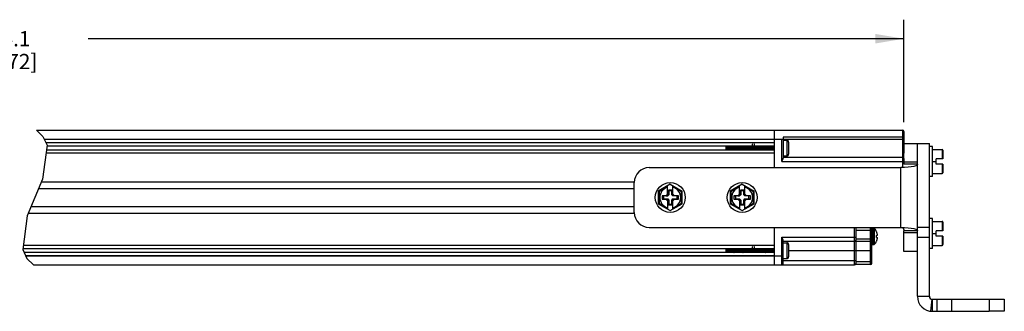
# Model space of a CAD drawing. Units: inches. Extents: x 0.5 to 33.6, y 0.5 to 21.6.
# Drawn here: x 12.5 to 18.9, y 12.1 to 14 of the extents above; entities that cross this region are included whole.
import ezdxf

# ---------------------------------------------------------------- set-up
doc = ezdxf.new("R2010")
doc.units = ezdxf.units.IN
doc.header["$LTSCALE"] = 1.87
doc.header["$MEASUREMENT"] = 0
doc.layers.get('0').update_dxf_attribs({"linetype": 'CONTINUOUS'})
doc.layers.add('AXIS', color=7, linetype='CONTINUOUS')
doc.layers.add('SCHEME_DIMS', color=7, linetype='CONTINUOUS')
doc.dimstyles.new('DIMSTYLE_2', dxfattribs={"dimtxt": 0.1, "dimasz": 0.1875, "dimexe": 0.125, "dimexo": 0.0625, "dimgap": 0.1, "dimtad": 0, "dimtih": 1, "dimtoh": 1, "dimdec": 1, "dimlfac": 2, "dimzin": 4, "dimdsep": 46, "dimtxsty": 'STANDARD', "dimblk": '_FILLED', "dimblk1": '_FILLED', "dimblk2": '_FILLED', "dimcen": 0.09, "dimadec": 0, "dimazin": 0, "dimtp": 0.1, "dimtm": 0.1, "dimtfac": 1, "dimtdec": 3, "dimtofl": 0, "dimtmove": 0, "dimatfit": 3, "dimldrblk": '_FILLED', "dimfxl": 1, "dimtolj": 1, "dimtzin": 4, "dimarcsym": 0})

# ---------------------------------------------------------------- blocks, each defined once
blk = doc.blocks.new('_FILLED')
at = {"color": 0, "linetype": 'BYBLOCK'}
blk.add_solid([(0, 0), (-1, 0.167), (-1, -0.167)], dxfattribs=at)
blk = doc.blocks.new('*D21')
at = {"layer": 'SCHEME_DIMS', "color": 7, "linetype": 'CONTINUOUS'}
for p, q in [((6.6582, 13.3294), (6.6582, 14.0022)), ((18.2787, 13.3294), (18.2787, 14.0022)), ((6.6582, 13.8772), (12.0185, 13.8772)), ((18.2787, 13.8772), (12.9185, 13.8772))]:
    blk.add_line(p, q, dxfattribs=at)
at = {"layer": 'SCHEME_DIMS', "color": 7, "linetype": 'CONTINUOUS', "xscale": 0.1875, "yscale": 0.1875, "zscale": 0.1875, "rotation": 180}
blk.add_blockref('_FILLED', (6.6582, 13.8772), dxfattribs=at)
at = {"layer": 'SCHEME_DIMS', "color": 7, "linetype": 'CONTINUOUS', "xscale": 0.1875, "yscale": 0.1875, "zscale": 0.1875}
blk.add_blockref('_FILLED', (18.2787, 13.8772), dxfattribs=at)
at = {"layer": 'SCHEME_DIMS', "color": 7, "linetype": 'CONTINUOUS', "insert": (12.3685, 13.9272), "char_height": 0.1, "width": 0.7, "attachment_point": 2, "line_spacing_factor": 0.9}
blk.add_mtext('704.1\\P[27.72]', dxfattribs=at)

msp = doc.modelspace()

# ---------------------------------------------------------------- linework, layer by layer
at = {"color": 7, "linetype": 'CONTINUOUS'}
for p, q in [((12.57797, 13.27675), (12.62129, 13.23466)), ((12.57797, 13.27675), (18.26887, 13.27675)), ((17.42635, 13.27675), (17.42635, 13.03069)), ((18.26887, 13.27675), (18.26887, 13.03306)), ((18.27871, 13.26691), (18.27871, 13.12458)), ((12.62129, 13.23466), (12.64848, 13.17675)), ((12.62925, 13.2177), (17.47556, 13.2177)), ((17.47556, 13.2177), (18.26887, 13.2177)), ((17.47556, 13.07006), (17.47556, 13.2177)), ((18.26887, 13.22951), (17.4854, 13.22951)), ((17.4854, 13.22951), (17.4854, 13.09207)), ((17.4854, 13.21081), (17.50834, 13.21081)), ((17.50834, 13.21081), (17.50834, 13.10648)), ((17.52084, 13.19831), (17.52084, 13.11898)), ((12.64848, 13.17675), (12.6186, 12.95524)), ((17.42635, 13.19274), (12.64097, 13.19274)), ((17.42635, 13.14585), (12.64431, 13.14585)), ((17.42635, 13.17144), (12.64776, 13.17144)), ((17.11139, 13.14585), (17.11139, 13.17144)), ((17.23827, 13.14585), (17.23811, 13.14794)), ((17.24972, 13.14794), (17.24989, 13.14585)), ((17.42615, 13.15864), (17.42635, 13.15573)), ((18.44603, 12.18423), (18.44603, 13.18817)), ((18.46572, 13.16848), (18.44603, 13.16848)), ((18.46572, 12.97163), (18.46572, 13.16848)), ((18.46572, 13.1488), (18.52962, 13.1488)), ((18.52962, 13.1488), (18.52962, 13.08777)), ((18.53462, 13.1438), (18.53462, 13.08777)), ((17.42635, 13.12455), (12.64144, 13.12455)), ((17.47556, 13.07006), (18.27871, 13.07006)), ((17.4854, 13.10648), (17.50834, 13.10648)), ((17.4854, 13.09959), (18.26887, 13.09959)), ((18.27871, 13.08974), (18.27871, 13.05364)), ((18.46572, 13.07006), (18.48934, 13.07006)), ((18.53462, 13.08777), (18.48934, 13.08777)), ((18.48934, 13.05234), (18.48934, 13.08777)), ((16.60548, 13.03069), (18.25903, 13.03069)), ((18.25903, 12.63699), (18.25903, 13.03069)), ((18.36729, 13.05364), (18.27871, 13.05364)), ((18.36729, 12.61404), (18.36729, 13.05364)), ((18.53462, 13.05234), (18.48934, 13.05234)), ((18.52962, 13.05234), (18.52962, 12.99132)), ((18.53462, 13.05234), (18.53462, 12.99632)), ((12.6186, 12.95524), (12.51837, 12.71242)), ((18.46572, 12.97163), (18.44603, 12.97163)), ((18.46572, 12.99132), (18.52962, 12.99132)), ((12.59287, 12.89289), (16.50706, 12.89289)), ((12.61115, 12.93718), (16.50761, 12.93718)), ((16.50706, 12.73541), (16.50706, 12.93226)), ((16.74328, 12.92035), (16.66454, 12.87489)), ((16.66954, 12.87201), (16.66454, 12.87489)), ((16.66454, 12.87489), (16.66454, 12.79278)), ((16.72556, 12.90435), (16.66954, 12.87201)), ((16.72556, 12.84812), (16.72556, 12.91012)), ((16.75391, 12.88207), (16.73265, 12.88207)), ((16.73265, 12.88207), (16.73265, 12.85521)), ((16.73265, 12.88207), (16.73344, 12.87813)), ((16.75312, 12.87813), (16.73344, 12.87813)), ((16.73344, 12.87813), (16.73344, 12.85043)), ((16.74328, 12.92035), (16.82202, 12.87489)), ((16.75391, 12.88207), (16.75312, 12.87813)), ((16.75312, 12.85043), (16.75312, 12.87813)), ((16.75391, 12.85521), (16.75391, 12.88207)), ((16.76099, 12.84812), (16.76099, 12.91012)), ((16.81702, 12.87201), (16.76099, 12.90435)), ((16.81702, 12.87201), (16.82202, 12.87489)), ((16.82202, 12.79278), (16.82202, 12.87489)), ((17.21572, 12.92035), (17.13698, 12.87489)), ((17.14198, 12.87201), (17.13698, 12.87489)), ((17.13698, 12.87489), (17.13698, 12.79278)), ((17.198, 12.90435), (17.14198, 12.87201)), ((17.198, 12.84812), (17.198, 12.91012)), ((17.22635, 12.88207), (17.20509, 12.88207)), ((17.20509, 12.88207), (17.20509, 12.85521)), ((17.20509, 12.88207), (17.20588, 12.87813)), ((17.22556, 12.87813), (17.20588, 12.87813)), ((17.20588, 12.87813), (17.20588, 12.85043)), ((17.21572, 12.92035), (17.29446, 12.87489)), ((17.22635, 12.88207), (17.22556, 12.87813)), ((17.22556, 12.85043), (17.22556, 12.87813)), ((17.22635, 12.85521), (17.22635, 12.88207)), ((17.23344, 12.84812), (17.23344, 12.91012)), ((17.28946, 12.87201), (17.23344, 12.90435)), ((17.28946, 12.87201), (17.29446, 12.87489)), ((17.29446, 12.79278), (17.29446, 12.87489)), ((16.66954, 12.87201), (16.66954, 12.79567)), ((16.71473, 12.84565), (16.68914, 12.84565)), ((16.68914, 12.84565), (16.69899, 12.84368)), ((16.68914, 12.84565), (16.68914, 12.82203)), ((16.68914, 12.82203), (16.69899, 12.824)), ((16.68914, 12.82203), (16.71473, 12.82203)), ((16.72669, 12.84368), (16.69899, 12.84368)), ((16.69899, 12.84368), (16.69899, 12.824)), ((16.69899, 12.824), (16.72669, 12.824)), ((16.72556, 12.85648), (16.71473, 12.84565)), ((16.71473, 12.84565), (16.72669, 12.84368)), ((16.71473, 12.82203), (16.72669, 12.824)), ((16.71473, 12.82203), (16.72556, 12.8112)), ((16.73265, 12.85521), (16.72556, 12.84812)), ((16.73265, 12.81246), (16.72556, 12.81955)), ((16.72556, 12.81955), (16.72556, 12.75755)), ((16.73344, 12.85043), (16.72669, 12.84368)), ((16.72669, 12.824), (16.73344, 12.81725)), ((16.73265, 12.85521), (16.73344, 12.85043)), ((16.73265, 12.81246), (16.73344, 12.81725)), ((16.73265, 12.81246), (16.73265, 12.78561)), ((16.73344, 12.81725), (16.73344, 12.78955)), ((16.75391, 12.85521), (16.75312, 12.85043)), ((16.75987, 12.84368), (16.75312, 12.85043)), ((16.75312, 12.81725), (16.75987, 12.824)), ((16.75312, 12.78955), (16.75312, 12.81725)), ((16.75391, 12.81246), (16.75312, 12.81725)), ((16.75391, 12.85521), (16.76099, 12.84812)), ((16.75391, 12.81246), (16.76099, 12.81955)), ((16.75391, 12.78561), (16.75391, 12.81246)), ((16.77182, 12.84565), (16.75987, 12.84368)), ((16.78757, 12.84368), (16.75987, 12.84368)), ((16.75987, 12.824), (16.78757, 12.824)), ((16.77182, 12.82203), (16.75987, 12.824)), ((16.77182, 12.84565), (16.76099, 12.85648)), ((16.76099, 12.8112), (16.77182, 12.82203)), ((16.76099, 12.75755), (16.76099, 12.81955)), ((16.79741, 12.84565), (16.77182, 12.84565)), ((16.77182, 12.82203), (16.79741, 12.82203)), ((16.79741, 12.84565), (16.78757, 12.84368)), ((16.78757, 12.824), (16.78757, 12.84368)), ((16.79741, 12.82203), (16.78757, 12.824)), ((16.79741, 12.82203), (16.79741, 12.84565)), ((16.81702, 12.79567), (16.81702, 12.87201)), ((17.14198, 12.87201), (17.14198, 12.79567)), ((17.18718, 12.84565), (17.16158, 12.84565)), ((17.16158, 12.84565), (17.17143, 12.84368)), ((17.16158, 12.84565), (17.16158, 12.82203)), ((17.16158, 12.82203), (17.17143, 12.824)), ((17.16158, 12.82203), (17.18718, 12.82203)), ((17.19913, 12.84368), (17.17143, 12.84368)), ((17.17143, 12.84368), (17.17143, 12.824)), ((17.17143, 12.824), (17.19913, 12.824)), ((17.198, 12.85648), (17.18718, 12.84565)), ((17.18718, 12.84565), (17.19913, 12.84368)), ((17.18718, 12.82203), (17.19913, 12.824)), ((17.18718, 12.82203), (17.198, 12.8112)), ((17.20509, 12.85521), (17.198, 12.84812)), ((17.20509, 12.81246), (17.198, 12.81955)), ((17.198, 12.81955), (17.198, 12.75755)), ((17.20588, 12.85043), (17.19913, 12.84368)), ((17.19913, 12.824), (17.20588, 12.81725)), ((17.20509, 12.85521), (17.20588, 12.85043)), ((17.20509, 12.81246), (17.20588, 12.81725)), ((17.20509, 12.81246), (17.20509, 12.78561)), ((17.20588, 12.81725), (17.20588, 12.78955)), ((17.22635, 12.85521), (17.22556, 12.85043)), ((17.23231, 12.84368), (17.22556, 12.85043)), ((17.22556, 12.81725), (17.23231, 12.824)), ((17.22556, 12.78955), (17.22556, 12.81725)), ((17.22635, 12.81246), (17.22556, 12.81725)), ((17.22635, 12.85521), (17.23344, 12.84812)), ((17.22635, 12.81246), (17.23344, 12.81955)), ((17.22635, 12.78561), (17.22635, 12.81246)), ((17.24426, 12.84565), (17.23231, 12.84368)), ((17.26001, 12.84368), (17.23231, 12.84368)), ((17.23231, 12.824), (17.26001, 12.824)), ((17.24426, 12.82203), (17.23231, 12.824)), ((17.24426, 12.84565), (17.23344, 12.85648)), ((17.23344, 12.8112), (17.24426, 12.82203)), ((17.23344, 12.75755), (17.23344, 12.81955)), ((17.26985, 12.84565), (17.24426, 12.84565)), ((17.24426, 12.82203), (17.26985, 12.82203)), ((17.26985, 12.84565), (17.26001, 12.84368)), ((17.26001, 12.824), (17.26001, 12.84368)), ((17.26985, 12.82203), (17.26001, 12.824)), ((17.26985, 12.82203), (17.26985, 12.84565)), ((17.28946, 12.79567), (17.28946, 12.87201)), ((12.54412, 12.77478), (16.50706, 12.77478)), ((16.66954, 12.79567), (16.66454, 12.79278)), ((16.66454, 12.79278), (16.74328, 12.74732)), ((16.66954, 12.79567), (16.72556, 12.76332)), ((16.73265, 12.78561), (16.73344, 12.78955)), ((16.73265, 12.78561), (16.75391, 12.78561)), ((16.73344, 12.78955), (16.75312, 12.78955)), ((16.74328, 12.74732), (16.82202, 12.79278)), ((16.75391, 12.78561), (16.75312, 12.78955)), ((16.76099, 12.76332), (16.81702, 12.79567)), ((16.81702, 12.79567), (16.82202, 12.79278)), ((17.14198, 12.79567), (17.13698, 12.79278)), ((17.13698, 12.79278), (17.21572, 12.74732)), ((17.14198, 12.79567), (17.198, 12.76332)), ((17.20509, 12.78561), (17.20588, 12.78955)), ((17.20509, 12.78561), (17.22635, 12.78561)), ((17.20588, 12.78955), (17.22556, 12.78955)), ((17.21572, 12.74732), (17.29446, 12.79278)), ((17.22635, 12.78561), (17.22556, 12.78955)), ((17.23344, 12.76332), (17.28946, 12.79567)), ((17.28946, 12.79567), (17.29446, 12.79278)), ((12.51837, 12.71242), (12.4885, 12.49092)), ((12.52583, 12.73049), (16.50761, 12.73049)), ((18.46572, 12.69604), (18.44603, 12.69604)), ((18.46572, 12.49919), (18.46572, 12.69604)), ((16.60548, 12.63699), (18.25903, 12.63699)), ((17.42635, 12.63699), (17.42635, 12.39092)), ((17.95391, 12.39092), (17.95391, 12.63699)), ((17.96375, 12.39289), (17.96375, 12.63699)), ((17.96375, 12.61829), (18.06808, 12.61829)), ((18.05824, 12.39289), (18.05824, 12.63699)), ((18.06808, 12.40274), (18.06808, 12.62813)), ((18.36729, 12.63797), (18.44603, 12.63797)), ((18.46572, 12.67636), (18.52962, 12.67636)), ((18.52962, 12.67636), (18.52962, 12.61533)), ((18.53462, 12.67136), (18.53462, 12.61533)), ((17.47556, 12.57301), (17.96375, 12.57301)), ((17.47556, 12.39092), (17.47556, 12.57301)), ((17.96375, 12.56264), (18.06808, 12.56264)), ((18.09922, 12.60844), (18.099, 12.60831)), ((18.099, 12.58421), (18.10424, 12.58513)), ((18.099, 12.57165), (18.10424, 12.57073)), ((18.10443, 12.58906), (18.10424, 12.59052)), ((18.10424, 12.58513), (18.10443, 12.58557)), ((18.10443, 12.5703), (18.10424, 12.57073)), ((18.10424, 12.56534), (18.10443, 12.5668)), ((18.10458, 12.58768), (18.10443, 12.58906)), ((18.10443, 12.58557), (18.10458, 12.58597)), ((18.10458, 12.56989), (18.10443, 12.5703)), ((18.10443, 12.5668), (18.10458, 12.56818)), ((18.1047, 12.58635), (18.10458, 12.58768)), ((18.10458, 12.58597), (18.1047, 12.58635)), ((18.1047, 12.56951), (18.10458, 12.56989)), ((18.10458, 12.56818), (18.1047, 12.56951)), ((18.36729, 12.61404), (18.27871, 12.61404)), ((18.36729, 12.57269), (18.44603, 12.57269)), ((18.36729, 12.18423), (18.36729, 12.56811)), ((18.46572, 12.59762), (18.48934, 12.59762)), ((18.53462, 12.61533), (18.48934, 12.61533)), ((18.48934, 12.5799), (18.48934, 12.61533)), ((18.53462, 12.5799), (18.48934, 12.5799)), ((18.52962, 12.5799), (18.52962, 12.51888)), ((18.53462, 12.5799), (18.53462, 12.52388)), ((12.4885, 12.49092), (12.5157, 12.43301)), ((17.42635, 12.49722), (12.48935, 12.49722)), ((17.42635, 12.51852), (12.49222, 12.51852)), ((17.11139, 12.47163), (17.11139, 12.49722)), ((17.4854, 12.40077), (17.4854, 12.551)), ((17.95391, 12.54348), (17.4854, 12.54348)), ((17.4854, 12.53659), (17.50834, 12.53659)), ((17.50834, 12.53659), (17.50834, 12.43226)), ((17.52084, 12.52409), (17.52084, 12.44476)), ((18.05824, 12.54358), (17.96375, 12.54358)), ((18.099, 12.54755), (18.09922, 12.54742)), ((18.46572, 12.49919), (18.44603, 12.49919)), ((18.46572, 12.51888), (18.52962, 12.51888)), ((17.42635, 12.47163), (12.49756, 12.47163)), ((17.42635, 12.45033), (12.50756, 12.45033)), ((12.50773, 12.44998), (17.4854, 12.44998)), ((12.5157, 12.43301), (12.55902, 12.39092)), ((17.23827, 12.47163), (17.23811, 12.47373)), ((17.24972, 12.47373), (17.24989, 12.47163)), ((17.42615, 12.48443), (17.42635, 12.48152)), ((17.4854, 12.43226), (17.50834, 12.43226)), ((17.52084, 12.48443), (17.96375, 12.48443)), ((17.96375, 12.4864), (18.06808, 12.4864)), ((12.55902, 12.39092), (17.95391, 12.39092)), ((17.4854, 12.42045), (17.96375, 12.42045)), ((18.05824, 12.39289), (17.95977, 12.39289)), ((17.96375, 12.41258), (18.06808, 12.41258)), ((18.36729, 12.18423), (18.44603, 12.18423)), ((18.4548, 12.08641), (18.46353, 12.16467)), ((18.46572, 12.08581), (18.46572, 12.16455)), ((18.83973, 12.16455), (18.93816, 12.16455)), ((18.83973, 12.16455), (18.83973, 12.08581)), ((18.93816, 12.16455), (18.93816, 12.08581)), ((18.93816, 12.08581), (18.83973, 12.08581))]:
    msp.add_line(p, q, dxfattribs=at)
for points in [[(18.27871, 13.22754), (18.27861, 13.22782), (18.27831, 13.22809), (18.27782, 13.22836), (18.27715, 13.2286), (18.27631, 13.22883), (18.27531, 13.22903), (18.27419, 13.22919), (18.27296, 13.22933), (18.27164, 13.22943), (18.27027, 13.22949), (18.26887, 13.22951)], [(17.11139, 13.16839), (17.11167, 13.16485), (17.11195, 13.1609)], [(17.11158, 13.17144), (17.11184, 13.16997), (17.11229, 13.16679), (17.11274, 13.16313), (17.11319, 13.15922), (17.11364, 13.15528), (17.11409, 13.15153), (17.11454, 13.14819), (17.11493, 13.14585)], [(17.11195, 13.1609), (17.1125, 13.15254), (17.11277, 13.14855), (17.11298, 13.14585)], [(17.11883, 13.14585), (17.11805, 13.15084), (17.11724, 13.15604), (17.11642, 13.16105), (17.1156, 13.16565), (17.11477, 13.16962), (17.11429, 13.17144)], [(17.11928, 13.17144), (17.11943, 13.1687), (17.11969, 13.16356), (17.11995, 13.15812), (17.12021, 13.15261), (17.12046, 13.14726), (17.12054, 13.14585)], [(17.12339, 13.17144), (17.12356, 13.17051), (17.12401, 13.16744), (17.12447, 13.16386), (17.12492, 13.15998), (17.12537, 13.15603), (17.12582, 13.15223), (17.12627, 13.14879), (17.12672, 13.14592), (17.12673, 13.14585)], [(17.13049, 13.16434), (17.1301, 13.1698), (17.12998, 13.17144)], [(17.13017, 13.17144), (17.13029, 13.17001), (17.13068, 13.16445), (17.13146, 13.15287)], [(17.13049, 13.16434), (17.13127, 13.15283), (17.13167, 13.14721), (17.13177, 13.14585)], [(17.13197, 13.14585), (17.13186, 13.14734), (17.13146, 13.15287)], [(17.13521, 13.17144), (17.13529, 13.17103), (17.13574, 13.16808), (17.13619, 13.16458), (17.13664, 13.16074), (17.13709, 13.15679), (17.13754, 13.15294), (17.13799, 13.14941), (17.13844, 13.14642), (17.13856, 13.14585)], [(17.14179, 13.17144), (17.1419, 13.16998), (17.1423, 13.16442), (17.14308, 13.15287)], [(17.14288, 13.15864), (17.14249, 13.16446), (17.14209, 13.17012), (17.14199, 13.17144)], [(17.14378, 13.14585), (17.14364, 13.14771), (17.14326, 13.15307), (17.14288, 13.15864)], [(17.14308, 13.15287), (17.14347, 13.14734), (17.14359, 13.14585)], [(17.14703, 13.17144), (17.14746, 13.16869), (17.14791, 13.16528), (17.14836, 13.1615), (17.14882, 13.15755), (17.14927, 13.15366), (17.14972, 13.15005), (17.15017, 13.14694), (17.15037, 13.14585)], [(17.1536, 13.17144), (17.1537, 13.17012), (17.1541, 13.16446), (17.1545, 13.15864)], [(17.1543, 13.16444), (17.1539, 13.17009), (17.1538, 13.17144)], [(17.15559, 13.14585), (17.15549, 13.14712), (17.15509, 13.1528), (17.1543, 13.16444)], [(17.1545, 13.15864), (17.15488, 13.15307), (17.15525, 13.14771), (17.1554, 13.14585)], [(17.15883, 13.17144), (17.15925, 13.16888), (17.1597, 13.16546), (17.16016, 13.16165), (17.16061, 13.15767), (17.16107, 13.15374), (17.16152, 13.15009), (17.16198, 13.14695), (17.16218, 13.14585)], [(17.16541, 13.17144), (17.16552, 13.17009), (17.16592, 13.16444)], [(17.16612, 13.16439), (17.16573, 13.1699), (17.16561, 13.17144)], [(17.16592, 13.16444), (17.16671, 13.1528), (17.16711, 13.14712), (17.16721, 13.14585)], [(17.1674, 13.14585), (17.1673, 13.14715), (17.1669, 13.15282), (17.16612, 13.16439)], [(17.17065, 13.17144), (17.17108, 13.16871), (17.17154, 13.16527), (17.17199, 13.16144), (17.17245, 13.15745), (17.1729, 13.15353), (17.17336, 13.14991), (17.17381, 13.1468), (17.17399, 13.14585)], [(17.17722, 13.17144), (17.17734, 13.1699), (17.17773, 13.16439)], [(17.17793, 13.16441), (17.17754, 13.16994), (17.17742, 13.17144)], [(17.17773, 13.16439), (17.17851, 13.15282), (17.17892, 13.14715), (17.17902, 13.14585)], [(17.17922, 13.14585), (17.1791, 13.1473), (17.17871, 13.15286), (17.17793, 13.16441)], [(17.18246, 13.17144), (17.18246, 13.17142), (17.18292, 13.16853), (17.18337, 13.16507), (17.18383, 13.16123), (17.18428, 13.15724), (17.18474, 13.15333), (17.18519, 13.14973), (17.18565, 13.14665), (17.1858, 13.14585)], [(17.18903, 13.17144), (17.18915, 13.16994), (17.18954, 13.16441)], [(17.19013, 13.15864), (17.18973, 13.16445), (17.18934, 13.17007), (17.18923, 13.17144)], [(17.18954, 13.16441), (17.19032, 13.15286), (17.19072, 13.1473), (17.19083, 13.14585)], [(17.19103, 13.14585), (17.19083, 13.14847), (17.19048, 13.15347), (17.19013, 13.15864)], [(17.19427, 13.17144), (17.1943, 13.17128), (17.19475, 13.16836), (17.19521, 13.16487), (17.19566, 13.16101), (17.19612, 13.15702), (17.19658, 13.15312), (17.19703, 13.14954), (17.19749, 13.1465), (17.19761, 13.14585)], [(17.20084, 13.17144), (17.20095, 13.17007), (17.20135, 13.16445), (17.20174, 13.15864)], [(17.20233, 13.15286), (17.20154, 13.16448), (17.20114, 13.17016), (17.20104, 13.17144)], [(17.20174, 13.15864), (17.20209, 13.15347), (17.20244, 13.14847), (17.20264, 13.14585)], [(17.20284, 13.14585), (17.20273, 13.14722), (17.20233, 13.15286)], [(17.20608, 13.17144), (17.20613, 13.17114), (17.20659, 13.16818), (17.20705, 13.16467), (17.2075, 13.1608), (17.20796, 13.1568), (17.20841, 13.15292), (17.20887, 13.14936), (17.20932, 13.14635), (17.20942, 13.14585)], [(17.21266, 13.17144), (17.21275, 13.17016), (17.21316, 13.16448), (17.21395, 13.15286)], [(17.21336, 13.16439), (17.21297, 13.16996), (17.21285, 13.17144)], [(17.21465, 13.14585), (17.21455, 13.14713), (17.21415, 13.1528), (17.21336, 13.16439)], [(17.21395, 13.15286), (17.21434, 13.14722), (17.21445, 13.14585)], [(17.21788, 13.17144), (17.21797, 13.171), (17.21843, 13.16801), (17.21888, 13.16447), (17.21934, 13.16058), (17.21979, 13.15659), (17.22025, 13.15271), (17.2207, 13.14919), (17.22116, 13.14621), (17.22123, 13.14585)], [(17.22447, 13.17144), (17.22458, 13.16996), (17.22498, 13.16439)], [(17.22517, 13.16439), (17.22478, 13.16989), (17.22466, 13.17144)], [(17.22498, 13.16439), (17.22576, 13.1528), (17.22616, 13.14713), (17.22626, 13.14585)], [(17.22646, 13.14585), (17.22635, 13.14723), (17.22595, 13.15284), (17.22517, 13.16439)], [(17.22969, 13.17144), (17.22981, 13.17086), (17.23026, 13.16783), (17.23072, 13.16426), (17.23117, 13.16037), (17.23163, 13.15638), (17.23208, 13.15251), (17.23254, 13.14901), (17.23299, 13.14607), (17.23304, 13.14585)], [(17.23628, 13.17144), (17.2364, 13.16989), (17.23679, 13.16439)], [(17.23698, 13.16442), (17.23659, 13.16999), (17.23647, 13.17144)], [(17.23679, 13.16439), (17.23757, 13.15284), (17.23797, 13.14723), (17.23807, 13.14585)], [(17.23811, 13.14794), (17.23786, 13.15141), (17.23762, 13.15499), (17.23698, 13.16442)], [(17.2415, 13.17144), (17.24164, 13.17071), (17.2421, 13.16765), (17.24255, 13.16406), (17.24301, 13.16015), (17.24346, 13.15616), (17.24392, 13.15231)], [(17.24392, 13.15231), (17.24437, 13.14883), (17.24483, 13.14593), (17.24485, 13.14585)], [(17.24809, 13.17144), (17.2482, 13.16999), (17.24859, 13.16442)], [(17.24957, 13.15289), (17.24879, 13.16448), (17.24839, 13.17015), (17.24829, 13.17144)], [(17.24859, 13.16442), (17.24923, 13.15499), (17.24948, 13.15141), (17.24972, 13.14794)], [(17.25008, 13.14585), (17.24997, 13.14732), (17.24957, 13.15289)], [(17.25331, 13.17144), (17.25348, 13.17056), (17.25393, 13.16746), (17.25439, 13.16385), (17.25484, 13.15994), (17.2553, 13.15595), (17.25575, 13.15211), (17.25621, 13.14866), (17.25665, 13.14585)], [(17.2599, 13.17144), (17.26, 13.17015), (17.2604, 13.16448), (17.26119, 13.15289)], [(17.2606, 13.16442), (17.2602, 13.17006), (17.2601, 13.17144)], [(17.26189, 13.14585), (17.26179, 13.14712), (17.26139, 13.1528), (17.2606, 13.16442)], [(17.26119, 13.15289), (17.26158, 13.14732), (17.2617, 13.14585)], [(17.26512, 13.17144), (17.26531, 13.17041), (17.26577, 13.16728), (17.26622, 13.16365), (17.26668, 13.15972), (17.26713, 13.15573), (17.26759, 13.15192), (17.26804, 13.14849), (17.26847, 13.14585)], [(17.27171, 13.17144), (17.27182, 13.17006), (17.27222, 13.16442)], [(17.27242, 13.16439), (17.27203, 13.1699), (17.27191, 13.17144)], [(17.27222, 13.16442), (17.273, 13.1528), (17.27341, 13.14712), (17.27351, 13.14585)], [(17.2737, 13.14585), (17.2736, 13.14716), (17.2732, 13.15282), (17.27242, 13.16439)], [(17.27693, 13.17144), (17.27715, 13.17026), (17.2776, 13.1671), (17.27806, 13.16344), (17.27851, 13.15951), (17.27897, 13.15552), (17.27942, 13.15172), (17.27988, 13.14832), (17.28028, 13.14585)], [(17.28363, 13.17262), (17.28326, 13.17712), (17.28288, 13.1809), (17.2825, 13.18386), (17.28212, 13.18577), (17.28191, 13.18635)], [(17.28352, 13.17144), (17.28364, 13.1699), (17.28403, 13.16439)], [(17.28501, 13.15287), (17.28429, 13.1635), (17.28396, 13.1682), (17.28363, 13.17262)], [(17.28403, 13.16439), (17.28481, 13.15282), (17.28521, 13.14716), (17.28532, 13.14585)], [(17.28551, 13.14585), (17.2854, 13.14734), (17.28501, 13.15287)], [(17.28874, 13.17144), (17.28898, 13.1701), (17.28944, 13.16691)], [(17.28944, 13.16691), (17.28989, 13.16323), (17.29035, 13.15929), (17.2908, 13.15531), (17.29126, 13.15152), (17.29172, 13.14815), (17.2921, 13.14585)], [(17.29328, 13.18659), (17.29336, 13.18657), (17.29373, 13.18577), (17.29412, 13.18386), (17.2945, 13.1809), (17.29487, 13.17712), (17.29525, 13.17262)], [(17.29525, 13.17262), (17.29557, 13.1682), (17.2959, 13.1635), (17.29662, 13.15287)], [(17.29682, 13.15289), (17.29603, 13.16446), (17.29563, 13.17012), (17.29553, 13.17144)], [(17.29662, 13.15287), (17.29701, 13.14734), (17.29713, 13.14585)], [(17.29733, 13.14585), (17.29721, 13.14738), (17.29682, 13.15289)], [(17.30055, 13.17144), (17.30082, 13.16994), (17.30127, 13.16672), (17.30173, 13.16302)], [(17.30173, 13.16302), (17.30264, 13.1551), (17.3031, 13.15133), (17.30355, 13.14798), (17.30391, 13.14585)], [(17.30714, 13.17144), (17.30725, 13.17012), (17.30765, 13.16446), (17.30843, 13.15289)], [(17.30863, 13.15285), (17.30784, 13.16448), (17.30744, 13.17016), (17.30734, 13.17144)], [(17.30843, 13.15289), (17.30882, 13.14738), (17.30894, 13.14585)], [(17.30914, 13.14585), (17.30903, 13.1472), (17.30863, 13.15285)], [(17.31237, 13.17144), (17.31266, 13.16979), (17.31311, 13.16653), (17.31357, 13.16282)], [(17.31357, 13.16282), (17.31448, 13.15489), (17.31493, 13.15113), (17.31539, 13.14782), (17.31572, 13.14585)], [(17.31895, 13.17144), (17.31905, 13.17016), (17.31946, 13.16448), (17.32025, 13.15285)], [(17.31966, 13.16439), (17.31927, 13.16995), (17.31915, 13.17144)], [(17.32095, 13.14585), (17.32085, 13.14713), (17.32044, 13.15281), (17.31966, 13.16439)], [(17.32025, 13.15285), (17.32065, 13.1472), (17.32075, 13.14585)], [(17.32418, 13.17144), (17.32449, 13.16962), (17.32495, 13.16634), (17.3254, 13.16261)], [(17.3254, 13.16261), (17.32631, 13.15468), (17.32677, 13.15094), (17.32722, 13.14766), (17.32753, 13.14585)], [(17.33077, 13.17144), (17.33088, 13.16995), (17.33127, 13.16439)], [(17.33148, 13.16433), (17.33109, 13.16979), (17.33096, 13.17144)], [(17.33127, 13.16439), (17.33206, 13.15281), (17.33246, 13.14713), (17.33256, 13.14585)], [(17.33276, 13.14585), (17.33265, 13.1473), (17.33225, 13.15286), (17.33148, 13.16433)], [(17.33599, 13.17144), (17.33633, 13.16946), (17.33678, 13.16615), (17.33724, 13.1624), (17.33815, 13.15447)], [(17.33815, 13.15447), (17.3386, 13.15075), (17.33906, 13.1475), (17.33935, 13.14585)], [(17.34258, 13.17144), (17.3427, 13.16979), (17.34309, 13.16433)], [(17.34406, 13.1529), (17.34328, 13.16445), (17.34288, 13.17007), (17.34277, 13.17144)], [(17.34309, 13.16433), (17.34387, 13.15286), (17.34426, 13.1473), (17.34437, 13.14585)], [(17.34457, 13.14585), (17.34445, 13.1474), (17.34406, 13.1529)], [(17.3478, 13.17144), (17.34816, 13.1693), (17.34862, 13.16595), (17.34907, 13.16218), (17.34998, 13.15426)], [(17.34998, 13.15426), (17.35044, 13.15056), (17.35089, 13.14734), (17.35116, 13.14585)], [(17.35439, 13.17144), (17.35449, 13.17007), (17.35489, 13.16445), (17.35567, 13.1529)], [(17.35587, 13.15289), (17.35509, 13.16448), (17.35468, 13.17016), (17.35458, 13.17144)], [(17.35567, 13.1529), (17.35606, 13.1474), (17.35618, 13.14585)], [(17.35638, 13.14585), (17.35627, 13.14731), (17.35587, 13.15289)], [(17.35962, 13.17144), (17.36, 13.16913), (17.36045, 13.16576), (17.36091, 13.16197), (17.36136, 13.15799), (17.36182, 13.15405), (17.36227, 13.15037), (17.36273, 13.14718), (17.36297, 13.14585)], [(17.3662, 13.17144), (17.3663, 13.17016), (17.3667, 13.16448), (17.36749, 13.15289)], [(17.3669, 13.16441), (17.3665, 13.17004), (17.3664, 13.17144)], [(17.36819, 13.14585), (17.36809, 13.14712), (17.36769, 13.1528), (17.3669, 13.16441)], [(17.36749, 13.15289), (17.36788, 13.14731), (17.368, 13.14585)], [(17.37143, 13.17144), (17.37183, 13.16896), (17.37229, 13.16556), (17.37274, 13.16176), (17.3732, 13.15778), (17.37365, 13.15384), (17.37411, 13.15019), (17.37456, 13.14703), (17.37478, 13.14585)], [(17.37801, 13.17144), (17.37812, 13.17004), (17.37852, 13.16441)], [(17.3791, 13.15864), (17.37874, 13.16405), (17.37837, 13.16925), (17.37821, 13.17144)], [(17.37852, 13.16441), (17.3793, 13.1528), (17.37971, 13.14712), (17.37981, 13.14585)], [(17.38, 13.14585), (17.3799, 13.14722), (17.3795, 13.15284), (17.3791, 13.15864)], [(17.38324, 13.17144), (17.38367, 13.16879), (17.38412, 13.16537), (17.38458, 13.16155), (17.38503, 13.15756), (17.38549, 13.15363), (17.38595, 13.15), (17.3864, 13.14687), (17.38659, 13.14585)], [(17.38982, 13.17144), (17.38999, 13.16925), (17.39035, 13.16405), (17.39072, 13.15864)], [(17.39131, 13.15288), (17.39052, 13.16442), (17.39013, 13.16999), (17.39002, 13.17144)], [(17.39072, 13.15864), (17.39111, 13.15284), (17.39151, 13.14722), (17.39162, 13.14585)], [(17.39181, 13.14585), (17.3917, 13.14735), (17.39131, 13.15288)], [(17.39506, 13.17144), (17.3955, 13.16862), (17.39596, 13.16517), (17.39642, 13.16133), (17.39687, 13.15734), (17.39733, 13.15343), (17.39778, 13.14982), (17.39824, 13.14672), (17.3984, 13.14585)], [(17.40163, 13.17144), (17.40174, 13.16999), (17.40214, 13.16442), (17.40292, 13.15288)], [(17.40312, 13.15289), (17.40233, 13.16447), (17.40193, 13.17013), (17.40183, 13.17144)], [(17.40292, 13.15288), (17.40331, 13.14735), (17.40343, 13.14585)], [(17.40363, 13.14585), (17.40351, 13.14737), (17.40312, 13.15289)], [(17.40687, 13.17144), (17.40689, 13.17135), (17.40734, 13.16845), (17.4078, 13.16497), (17.40825, 13.16112), (17.40871, 13.15713), (17.40916, 13.15322), (17.40962, 13.14963), (17.41007, 13.14657), (17.41021, 13.14585)], [(17.41344, 13.17144), (17.41354, 13.17013), (17.41395, 13.16447), (17.41473, 13.15289)], [(17.41454, 13.15864), (17.41414, 13.16448), (17.41374, 13.17016), (17.41364, 13.17144)], [(17.41544, 13.14585), (17.4153, 13.14764), (17.41491, 13.15308), (17.41454, 13.15864)], [(17.41473, 13.15289), (17.41512, 13.14737), (17.41524, 13.14585)], [(17.41868, 13.17144), (17.41872, 13.17121), (17.41918, 13.16827), (17.41963, 13.16477), (17.42009, 13.16091), (17.42054, 13.15691), (17.421, 13.15302), (17.42145, 13.14945), (17.42191, 13.14643), (17.42202, 13.14585)], [(17.42525, 13.17144), (17.42535, 13.17016), (17.42576, 13.16448), (17.42615, 13.15864)], [(17.42635, 13.15864), (17.42596, 13.16439), (17.42557, 13.1699), (17.42545, 13.17144)], [(17.47556, 13.07006), (17.47747, 13.07337), (17.47929, 13.07661), (17.48096, 13.07968), (17.48237, 13.08247), (17.48351, 13.08496), (17.48436, 13.08714), (17.48496, 13.08904), (17.4853, 13.09067), (17.4854, 13.09207)], [(18.36729, 13.05364), (18.36457, 13.0471), (18.35656, 13.04186), (18.34361, 13.03771), (18.32649, 13.0346), (18.30594, 13.03241), (18.2831, 13.03112), (18.25903, 13.03069)], [(18.25903, 12.63699), (18.2831, 12.63656), (18.30594, 12.63527), (18.32649, 12.63308), (18.34361, 12.62996), (18.35656, 12.62582), (18.36457, 12.62057), (18.36729, 12.61404)], [(18.25903, 12.63699), (18.26415, 12.6364), (18.26901, 12.63456), (18.27318, 12.63139), (18.27628, 12.62689), (18.27812, 12.62108), (18.27871, 12.61404)], [(17.4854, 12.551), (17.4853, 12.5524), (17.48496, 12.55403), (17.48436, 12.55593), (17.48351, 12.55811), (17.48237, 12.5606), (17.48096, 12.56339), (17.4793, 12.56646), (17.47747, 12.5697), (17.47556, 12.57301)], [(18.05824, 12.54358), (18.06128, 12.54404), (18.06402, 12.5454), (18.0662, 12.5475), (18.0676, 12.55016), (18.06808, 12.55311)], [(18.10424, 12.59052), (18.10375, 12.59315), (18.10325, 12.59545), (18.10274, 12.5975), (18.10221, 12.5994), (18.10165, 12.60122), (18.10106, 12.60302), (18.10041, 12.6048), (18.09973, 12.60657), (18.099, 12.60831)], [(18.09922, 12.57793), (18.0992, 12.58003), (18.09912, 12.58212), (18.099, 12.58421)], [(18.099, 12.57165), (18.09912, 12.57374), (18.0992, 12.57583), (18.09922, 12.57793)], [(18.099, 12.54755), (18.09973, 12.54931), (18.10042, 12.55108), (18.10107, 12.55287), (18.10167, 12.55468), (18.10222, 12.5565), (18.10275, 12.5584), (18.10326, 12.56045), (18.10376, 12.56274), (18.10424, 12.56534)], [(17.11139, 12.49418), (17.11167, 12.49064), (17.11195, 12.48669)], [(17.11158, 12.49722), (17.11184, 12.49576), (17.11229, 12.49257), (17.11274, 12.48892), (17.11319, 12.48501), (17.11364, 12.48107), (17.11409, 12.47732), (17.11454, 12.47397), (17.11493, 12.47163)], [(17.11195, 12.48669), (17.1125, 12.47832), (17.11277, 12.47433), (17.11298, 12.47163)], [(17.11883, 12.47163), (17.11805, 12.47663), (17.11724, 12.48183), (17.11642, 12.48684), (17.1156, 12.49144), (17.11477, 12.4954), (17.11429, 12.49722)], [(17.11928, 12.49722), (17.11943, 12.49449), (17.11969, 12.48935), (17.11995, 12.48391), (17.12021, 12.47839), (17.12046, 12.47305), (17.12054, 12.47163)], [(17.12339, 12.49722), (17.12356, 12.4963), (17.12401, 12.49323), (17.12447, 12.48965), (17.12492, 12.48577), (17.12537, 12.48182), (17.12582, 12.47801), (17.12627, 12.47458), (17.12672, 12.4717), (17.12673, 12.47163)], [(17.13127, 12.47862), (17.13049, 12.49013), (17.1301, 12.49558), (17.12998, 12.49722)], [(17.13017, 12.49722), (17.13029, 12.4958), (17.13068, 12.49024)], [(17.13197, 12.47163), (17.13186, 12.47313), (17.13146, 12.47866), (17.13068, 12.49024)], [(17.13521, 12.49722), (17.13529, 12.49682), (17.13574, 12.49386), (17.13619, 12.49037), (17.13664, 12.48653), (17.13709, 12.48257), (17.13754, 12.47872), (17.13799, 12.4752), (17.13844, 12.4722), (17.13856, 12.47163)], [(17.14179, 12.49722), (17.1419, 12.49577), (17.1423, 12.4902)], [(17.14288, 12.48443), (17.14249, 12.49025), (17.14209, 12.49591), (17.14199, 12.49722)], [(17.1423, 12.4902), (17.14308, 12.47866), (17.14347, 12.47313), (17.14359, 12.47163)], [(17.14703, 12.49722), (17.14746, 12.49448), (17.14791, 12.49107), (17.14836, 12.48728), (17.14882, 12.48333), (17.14927, 12.47944), (17.14972, 12.47584), (17.15017, 12.47273), (17.15037, 12.47163)], [(17.1536, 12.49722), (17.1537, 12.49591), (17.1541, 12.49025), (17.1545, 12.48443)], [(17.15509, 12.47859), (17.1543, 12.49022), (17.1539, 12.49587), (17.1538, 12.49722)], [(17.15883, 12.49722), (17.15925, 12.49467), (17.1597, 12.49125), (17.16016, 12.48744), (17.16061, 12.48345), (17.16107, 12.47952), (17.16152, 12.47588), (17.16198, 12.47274), (17.16218, 12.47163)], [(17.16541, 12.49722), (17.16552, 12.49587), (17.16592, 12.49022), (17.16671, 12.47859)], [(17.1669, 12.4786), (17.16612, 12.49017), (17.16573, 12.49569), (17.16561, 12.49722)], [(17.17065, 12.49722), (17.17108, 12.49449), (17.17154, 12.49105), (17.17199, 12.48723), (17.17245, 12.48324), (17.1729, 12.47932), (17.17336, 12.4757), (17.17381, 12.47258), (17.17399, 12.47163)], [(17.17722, 12.49722), (17.17734, 12.49569), (17.17773, 12.49017), (17.17851, 12.4786)], [(17.17871, 12.47865), (17.17793, 12.49019), (17.17754, 12.49573), (17.17742, 12.49722)], [(17.18246, 12.49722), (17.18246, 12.49721), (17.18292, 12.49432), (17.18337, 12.49086), (17.18383, 12.48701), (17.18428, 12.48302), (17.18474, 12.47911), (17.18519, 12.47551), (17.18565, 12.47243), (17.1858, 12.47163)], [(17.18903, 12.49722), (17.18915, 12.49573), (17.18954, 12.49019), (17.19032, 12.47865)], [(17.19013, 12.48443), (17.18973, 12.49023), (17.18934, 12.49586), (17.18923, 12.49722)], [(17.19427, 12.49722), (17.1943, 12.49707), (17.19475, 12.49415), (17.19521, 12.49066), (17.19566, 12.4868), (17.19612, 12.48281), (17.19658, 12.47891), (17.19703, 12.47533), (17.19749, 12.47229), (17.19761, 12.47163)], [(17.20084, 12.49722), (17.20095, 12.49586), (17.20135, 12.49023), (17.20174, 12.48443)], [(17.20154, 12.49027), (17.20114, 12.49595), (17.20104, 12.49722)], [(17.20284, 12.47163), (17.20273, 12.47301), (17.20233, 12.47865), (17.20154, 12.49027)], [(17.20608, 12.49722), (17.20613, 12.49693), (17.20659, 12.49397), (17.20705, 12.49045), (17.2075, 12.48659), (17.20796, 12.48259), (17.20841, 12.4787), (17.20887, 12.47515), (17.20932, 12.47214), (17.20942, 12.47163)], [(17.21266, 12.49722), (17.21275, 12.49595), (17.21316, 12.49027)], [(17.21415, 12.47859), (17.21336, 12.49017), (17.21297, 12.49575), (17.21285, 12.49722)], [(17.21316, 12.49027), (17.21395, 12.47865), (17.21434, 12.47301), (17.21445, 12.47163)], [(17.21788, 12.49722), (17.21797, 12.49679), (17.21843, 12.49379), (17.21888, 12.49025), (17.21934, 12.48637), (17.21979, 12.48238), (17.22025, 12.4785), (17.2207, 12.47497), (17.22116, 12.472), (17.22123, 12.47163)], [(17.22447, 12.49722), (17.22458, 12.49575), (17.22498, 12.49017), (17.22576, 12.47859)], [(17.22595, 12.47862), (17.22517, 12.49018), (17.22478, 12.49567), (17.22466, 12.49722)], [(17.22969, 12.49722), (17.22981, 12.49664), (17.23026, 12.49361), (17.23072, 12.49005), (17.23117, 12.48616), (17.23163, 12.48216), (17.23208, 12.4783), (17.23254, 12.4748), (17.23299, 12.47185), (17.23304, 12.47163)], [(17.23628, 12.49722), (17.2364, 12.49567), (17.23679, 12.49018), (17.23757, 12.47862)], [(17.23698, 12.49021), (17.23659, 12.49578), (17.23647, 12.49722)], [(17.23811, 12.47373), (17.23786, 12.47719), (17.23762, 12.48078), (17.23698, 12.49021)], [(17.2415, 12.49722), (17.24164, 12.4965), (17.2421, 12.49343), (17.24255, 12.48985), (17.24301, 12.48594), (17.24346, 12.48195), (17.24392, 12.4781)], [(17.24809, 12.49722), (17.2482, 12.49578), (17.24859, 12.49021)], [(17.24879, 12.49026), (17.24839, 12.49594), (17.24829, 12.49722)], [(17.24859, 12.49021), (17.24923, 12.48078), (17.24948, 12.47719), (17.24972, 12.47373)], [(17.25008, 12.47163), (17.24997, 12.47311), (17.24957, 12.47868), (17.24879, 12.49026)], [(17.25331, 12.49722), (17.25348, 12.49635), (17.25393, 12.49325), (17.25439, 12.48964), (17.25484, 12.48573), (17.2553, 12.48173), (17.25575, 12.4779), (17.25621, 12.47445), (17.25665, 12.47163)], [(17.2599, 12.49722), (17.26, 12.49594), (17.2604, 12.49026)], [(17.26139, 12.47859), (17.2606, 12.49021), (17.2602, 12.49585), (17.2601, 12.49722)], [(17.2604, 12.49026), (17.26119, 12.47868), (17.26158, 12.47311), (17.2617, 12.47163)], [(17.26512, 12.49722), (17.26531, 12.4962), (17.26577, 12.49307), (17.26622, 12.48943), (17.26668, 12.48551), (17.26713, 12.48152), (17.26759, 12.4777), (17.26804, 12.47428), (17.26847, 12.47163)], [(17.27171, 12.49722), (17.27182, 12.49585), (17.27222, 12.49021), (17.273, 12.47859)], [(17.2732, 12.47861), (17.27242, 12.49017), (17.27203, 12.49568), (17.27191, 12.49722)], [(17.27693, 12.49722), (17.27715, 12.49604), (17.2776, 12.49288), (17.27806, 12.48923), (17.27851, 12.48529), (17.27897, 12.48131), (17.27942, 12.47751), (17.27988, 12.47411), (17.28028, 12.47163)], [(17.28363, 12.4984), (17.28326, 12.5029), (17.28288, 12.50669), (17.2825, 12.50964), (17.28212, 12.51156), (17.28191, 12.51214)], [(17.28352, 12.49722), (17.28364, 12.49568), (17.28403, 12.49017), (17.28481, 12.47861)], [(17.28501, 12.47866), (17.28429, 12.48928), (17.28396, 12.49399), (17.28363, 12.4984)], [(17.28874, 12.49722), (17.28898, 12.49589), (17.28944, 12.4927)], [(17.28944, 12.4927), (17.28989, 12.48902), (17.29035, 12.48508), (17.2908, 12.4811), (17.29126, 12.47731), (17.29172, 12.47394), (17.2921, 12.47163)], [(17.29328, 12.51238), (17.29336, 12.51236), (17.29373, 12.51156), (17.29412, 12.50964), (17.2945, 12.50669), (17.29487, 12.5029), (17.29525, 12.4984)], [(17.29525, 12.4984), (17.29557, 12.49399), (17.2959, 12.48928), (17.29662, 12.47866)], [(17.29603, 12.49025), (17.29563, 12.49591), (17.29553, 12.49722)], [(17.29733, 12.47163), (17.29721, 12.47317), (17.29682, 12.47868), (17.29603, 12.49025)], [(17.30055, 12.49722), (17.30082, 12.49573), (17.30127, 12.49251), (17.30173, 12.48881)], [(17.30173, 12.48881), (17.30264, 12.48088), (17.3031, 12.47711), (17.30355, 12.47377), (17.30391, 12.47163)], [(17.30714, 12.49722), (17.30725, 12.49591), (17.30765, 12.49025)], [(17.30784, 12.49027), (17.30744, 12.49595), (17.30734, 12.49722)], [(17.30765, 12.49025), (17.30843, 12.47868), (17.30882, 12.47317), (17.30894, 12.47163)], [(17.30914, 12.47163), (17.30903, 12.47299), (17.30863, 12.47864), (17.30784, 12.49027)], [(17.31237, 12.49722), (17.31266, 12.49557), (17.31311, 12.49232), (17.31357, 12.4886)], [(17.31357, 12.4886), (17.31448, 12.48067), (17.31493, 12.47692), (17.31539, 12.47361), (17.31572, 12.47163)], [(17.31895, 12.49722), (17.31905, 12.49595), (17.31946, 12.49027)], [(17.32044, 12.47859), (17.31966, 12.49017), (17.31927, 12.49573), (17.31915, 12.49722)], [(17.31946, 12.49027), (17.32025, 12.47864), (17.32065, 12.47299), (17.32075, 12.47163)], [(17.32418, 12.49722), (17.32449, 12.49541), (17.32495, 12.49213), (17.3254, 12.48839)], [(17.3254, 12.48839), (17.32631, 12.48046), (17.32677, 12.47673), (17.32722, 12.47344), (17.32753, 12.47163)], [(17.33077, 12.49722), (17.33088, 12.49573), (17.33127, 12.49017), (17.33206, 12.47859)], [(17.33225, 12.47865), (17.33148, 12.49011), (17.33109, 12.49557), (17.33096, 12.49722)], [(17.33599, 12.49722), (17.33633, 12.49525), (17.33678, 12.49194), (17.33724, 12.48818), (17.33815, 12.48025)], [(17.34258, 12.49722), (17.3427, 12.49557), (17.34309, 12.49011), (17.34387, 12.47865)], [(17.34328, 12.49023), (17.34288, 12.49585), (17.34277, 12.49722)], [(17.34457, 12.47163), (17.34445, 12.47319), (17.34406, 12.47868), (17.34328, 12.49023)], [(17.3478, 12.49722), (17.34816, 12.49508), (17.34862, 12.49174), (17.34907, 12.48797), (17.34998, 12.48004)], [(17.35439, 12.49722), (17.35449, 12.49585), (17.35489, 12.49023)], [(17.35509, 12.49027), (17.35468, 12.49594), (17.35458, 12.49722)], [(17.35489, 12.49023), (17.35567, 12.47868), (17.35606, 12.47319), (17.35618, 12.47163)], [(17.35638, 12.47163), (17.35627, 12.4731), (17.35587, 12.47868), (17.35509, 12.49027)], [(17.35962, 12.49722), (17.36, 12.49492), (17.36045, 12.49155), (17.36091, 12.48776), (17.36136, 12.48378), (17.36182, 12.47984), (17.36227, 12.47616), (17.36273, 12.47297), (17.36297, 12.47163)], [(17.3662, 12.49722), (17.3663, 12.49594), (17.3667, 12.49027)], [(17.36769, 12.47859), (17.3669, 12.4902), (17.3665, 12.49583), (17.3664, 12.49722)], [(17.3667, 12.49027), (17.36749, 12.47868), (17.36788, 12.4731), (17.368, 12.47163)], [(17.37143, 12.49722), (17.37183, 12.49475), (17.37229, 12.49135), (17.37274, 12.48755), (17.3732, 12.48356), (17.37365, 12.47963), (17.37411, 12.47597), (17.37456, 12.47281), (17.37478, 12.47163)], [(17.37801, 12.49722), (17.37812, 12.49583), (17.37852, 12.4902), (17.3793, 12.47859)], [(17.3791, 12.48443), (17.37874, 12.48983), (17.37837, 12.49503), (17.37821, 12.49722)], [(17.38324, 12.49722), (17.38367, 12.49458), (17.38412, 12.49115), (17.38458, 12.48733), (17.38503, 12.48335), (17.38549, 12.47942), (17.38595, 12.47579), (17.3864, 12.47266), (17.38659, 12.47163)], [(17.38982, 12.49722), (17.38999, 12.49503), (17.39035, 12.48983), (17.39072, 12.48443)], [(17.39052, 12.49021), (17.39013, 12.49578), (17.39002, 12.49722)], [(17.39181, 12.47163), (17.3917, 12.47314), (17.39131, 12.47866), (17.39052, 12.49021)], [(17.39506, 12.49722), (17.3955, 12.49441), (17.39596, 12.49096), (17.39642, 12.48712), (17.39687, 12.48313), (17.39733, 12.47922), (17.39778, 12.4756), (17.39824, 12.47251), (17.3984, 12.47163)], [(17.40163, 12.49722), (17.40174, 12.49578), (17.40214, 12.49021)], [(17.40233, 12.49025), (17.40193, 12.49592), (17.40183, 12.49722)], [(17.40214, 12.49021), (17.40292, 12.47866), (17.40331, 12.47314), (17.40343, 12.47163)], [(17.40363, 12.47163), (17.40351, 12.47316), (17.40312, 12.47868), (17.40233, 12.49025)], [(17.40687, 12.49722), (17.40689, 12.49714), (17.40734, 12.49423), (17.4078, 12.49076), (17.40825, 12.48691), (17.40871, 12.48292), (17.40916, 12.47901), (17.40962, 12.47542), (17.41007, 12.47236), (17.41021, 12.47163)], [(17.41344, 12.49722), (17.41354, 12.49592), (17.41395, 12.49025)], [(17.41454, 12.48443), (17.41414, 12.49027), (17.41374, 12.49595), (17.41364, 12.49722)], [(17.41395, 12.49025), (17.41473, 12.47868), (17.41512, 12.47316), (17.41524, 12.47163)], [(17.41868, 12.49722), (17.41872, 12.497), (17.41918, 12.49406), (17.41963, 12.49056), (17.42009, 12.48669), (17.42054, 12.4827), (17.421, 12.47881), (17.42145, 12.47524), (17.42191, 12.47221), (17.42202, 12.47163)], [(17.42525, 12.49722), (17.42535, 12.49595), (17.42576, 12.49027), (17.42615, 12.48443)], [(17.42635, 12.48443), (17.42596, 12.49017), (17.42557, 12.49568), (17.42545, 12.49722)], [(17.13127, 12.47862), (17.13167, 12.473), (17.13177, 12.47163)], [(17.14378, 12.47163), (17.14364, 12.4735), (17.14326, 12.47886), (17.14288, 12.48443)], [(17.1545, 12.48443), (17.15488, 12.47886), (17.15525, 12.4735), (17.1554, 12.47163)], [(17.15559, 12.47163), (17.15549, 12.4729), (17.15509, 12.47859)], [(17.16671, 12.47859), (17.16711, 12.4729), (17.16721, 12.47163)], [(17.1674, 12.47163), (17.1673, 12.47294), (17.1669, 12.4786)], [(17.17851, 12.4786), (17.17892, 12.47294), (17.17902, 12.47163)], [(17.17922, 12.47163), (17.1791, 12.47309), (17.17871, 12.47865)], [(17.19103, 12.47163), (17.19083, 12.47426), (17.19048, 12.47925), (17.19013, 12.48443)], [(17.19032, 12.47865), (17.19072, 12.47309), (17.19083, 12.47163)], [(17.20174, 12.48443), (17.20209, 12.47925), (17.20244, 12.47426), (17.20264, 12.47163)], [(17.21465, 12.47163), (17.21455, 12.47291), (17.21415, 12.47859)], [(17.22576, 12.47859), (17.22616, 12.47291), (17.22626, 12.47163)], [(17.22646, 12.47163), (17.22635, 12.47301), (17.22595, 12.47862)], [(17.23757, 12.47862), (17.23797, 12.47301), (17.23807, 12.47163)], [(17.24392, 12.4781), (17.24437, 12.47462), (17.24483, 12.47171), (17.24485, 12.47163)], [(17.26189, 12.47163), (17.26179, 12.4729), (17.26139, 12.47859)], [(17.273, 12.47859), (17.27341, 12.4729), (17.27351, 12.47163)], [(17.2737, 12.47163), (17.2736, 12.47295), (17.2732, 12.47861)], [(17.28481, 12.47861), (17.28521, 12.47295), (17.28532, 12.47163)], [(17.28551, 12.47163), (17.2854, 12.47313), (17.28501, 12.47866)], [(17.29662, 12.47866), (17.29701, 12.47313), (17.29713, 12.47163)], [(17.32095, 12.47163), (17.32085, 12.47292), (17.32044, 12.47859)], [(17.33206, 12.47859), (17.33246, 12.47292), (17.33256, 12.47163)], [(17.33276, 12.47163), (17.33265, 12.47309), (17.33225, 12.47865)], [(17.33815, 12.48025), (17.3386, 12.47654), (17.33906, 12.47328), (17.33935, 12.47163)], [(17.34387, 12.47865), (17.34426, 12.47309), (17.34437, 12.47163)], [(17.34998, 12.48004), (17.35044, 12.47635), (17.35089, 12.47312), (17.35116, 12.47163)], [(17.36819, 12.47163), (17.36809, 12.4729), (17.36769, 12.47859)], [(17.38, 12.47163), (17.3799, 12.47301), (17.3795, 12.47862), (17.3791, 12.48443)], [(17.3793, 12.47859), (17.37971, 12.4729), (17.37981, 12.47163)], [(17.39072, 12.48443), (17.39111, 12.47862), (17.39151, 12.47301), (17.39162, 12.47163)], [(17.41544, 12.47163), (17.4153, 12.47342), (17.41491, 12.47887), (17.41454, 12.48443)]]:
    msp.add_lwpolyline(points, dxfattribs=at)
for centre in [(16.74328, 12.83384), (17.21572, 12.83384)]:
    msp.add_circle(centre, 0.09843, dxfattribs=at)
for centre, radius, start, end in [((18.26887, 13.26691), 0.00984, 0, 90), ((17.50834, 13.19831), 0.0125, 0, 90), ((18.26887, 13.22754), 0.00984, 270, 360), ((18.52962, 13.1438), 0.005, 0, 90), ((17.50834, 13.11898), 0.0125, 270, 360), ((18.26887, 13.08974), 0.00984, 0, 90), ((16.60548, 12.93226), 0.09843, 90, 180), ((18.52962, 12.99632), 0.005, 270, 360), ((16.74328, 12.83384), 0.0689, 104.900597, 255.099403), ((16.74328, 12.83384), 0.0689, 284.900597, 75.099403), ((17.21572, 12.83384), 0.0689, 104.900597, 255.099403), ((17.21572, 12.83384), 0.0689, 284.900597, 75.099403), ((16.60548, 12.73541), 0.09843, 180, 270), ((18.05824, 12.62813), 0.00984, 0, 65.529848), ((18.52962, 12.67136), 0.005, 0, 90), ((17.95391, 12.55333), 0.00984, 270, 360), ((17.50834, 12.52409), 0.0125, 0, 90), ((18.52962, 12.52388), 0.005, 270, 360), ((17.50834, 12.44476), 0.0125, 270, 360), ((17.47556, 12.40077), 0.00984, 270, 360), ((17.95391, 12.40077), 0.00984, 270, 351.817306), ((18.05824, 12.40274), 0.00984, 270, 360), ((18.46572, 12.18423), 0.09843, 180, 270), ((18.46572, 12.18423), 0.01969, 180, 270)]:
    msp.add_arc(centre, radius, start, end, dxfattribs=at)
at = {"layer": 'AXIS', "color": 7, "linetype": 'CONTINUOUS'}
for p, q in [((18.27871, 13.18817), (18.44603, 13.18817)), ((18.36729, 13.05364), (18.36729, 13.18817)), ((18.27871, 13.08974), (18.27871, 13.12458)), ((18.36729, 13.06535), (18.27871, 13.06535)), ((18.07517, 12.63207), (18.07991, 12.63207)), ((18.07517, 12.5238), (18.07517, 12.63207)), ((18.07991, 12.5238), (18.07991, 12.63207)), ((18.08508, 12.52603), (18.08508, 12.62983)), ((18.27871, 12.47951), (18.27871, 12.61404)), ((18.36729, 12.60232), (18.27871, 12.60232)), ((18.36729, 12.56656), (18.36729, 12.61404)), ((18.07517, 12.5238), (18.07991, 12.5238)), ((18.36729, 12.47951), (18.27871, 12.47951)), ((18.46572, 12.16455), (18.83973, 12.16455)), ((18.49593, 12.08581), (18.49593, 12.16455)), ((18.59367, 12.08581), (18.59367, 12.16455)), ((18.46572, 12.08581), (18.83973, 12.08581))]:
    msp.add_line(p, q, dxfattribs=at)
for centre, radius, start, end in [((18.07517, 12.62498), 0.00709, 90, 180), ((18.07991, 12.62498), 0.00709, 43.220962, 90), ((18.02985, 12.57793), 0.07579, 23.740655, 43.220962), ((18.07517, 12.53088), 0.00709, 180, 270), ((18.07991, 12.53088), 0.00709, 270, 316.779038), ((18.02985, 12.57793), 0.07579, 316.779038, 336.259345)]:
    msp.add_arc(centre, radius, start, end, dxfattribs=at)

# ---------------------------------------------------------------- dimensions: what is measured, and where the dimension line sits
at = {"layer": 'SCHEME_DIMS', "color": 7, "linetype": 'CONTINUOUS'}
dim = msp.add_linear_dim(base=(18.27871, 13.87718), p1=(6.65824, 13.26691), p2=(18.27871, 13.26691), text='<>\\P[]', dimstyle='DIMSTYLE_2', dxfattribs=at)
dim.commit()
dim.dimension.update_dxf_attribs({"geometry": '*D21', "text_midpoint": (12.46847, 13.80218), "dimtype": 160})

doc.saveas('drawing.dxf')
